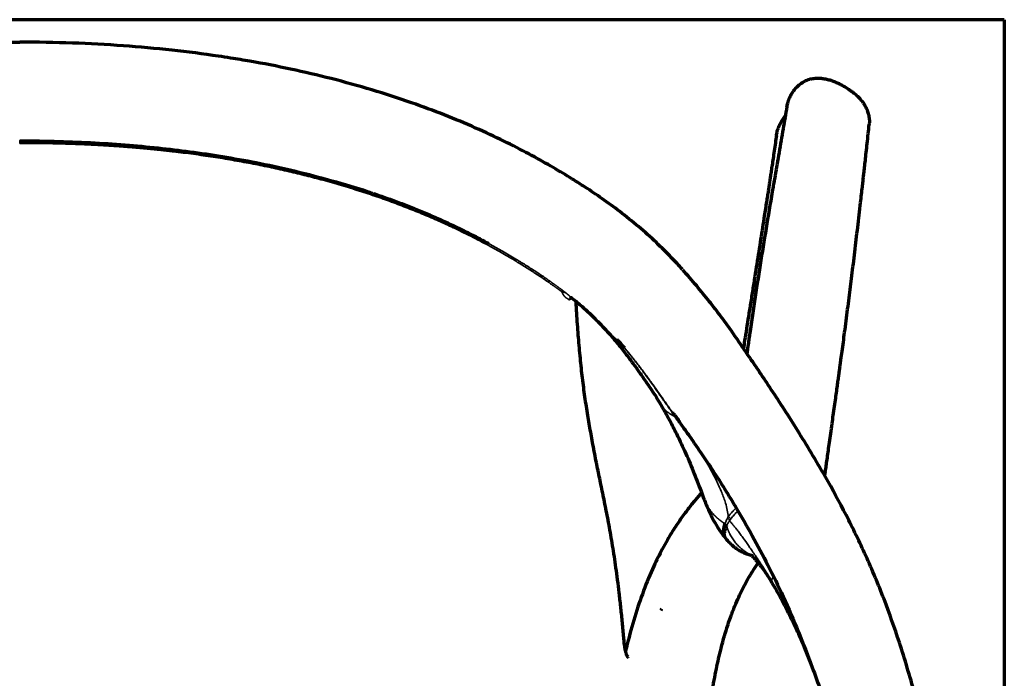
# Model space of a CAD drawing. Units: millimetres. Extents: x 348 to 1953, y 15 to 1897.
# Drawn here: x 628 to 907, y 588 to 775 of the extents above; entities that cross this region are included whole.
import ezdxf

# ---------------------------------------------------------------- set-up
doc = ezdxf.new("R2010")
doc.units = ezdxf.units.MM
doc.layers.add('1', color=7, linetype='Continuous', true_color=0xffffff)

msp = doc.modelspace()

# ---------------------------------------------------------------- linework, layer by layer
at = {"layer": '1', "color": 8, "linetype": 'Continuous', "lineweight": 70}
for q in [(348.4, 774.58), (907.1, 201.08)]:
    msp.add_line((907.1, 774.58), q, dxfattribs=at)
at = {"layer": '1', "color": 155, "linetype": 'Continuous', "lineweight": 35}
msp.add_line((827.85, 631.59), (827.85, 631.6), dxfattribs=at)
at = {"layer": '1', "color": 155, "linetype": 'Continuous', "lineweight": 70}
for points, knots in [([(567.95, 763.71), (569.07, 763.89), (574.57, 764.73), (584.67, 766.02), (598.51, 767.27), (612.94, 768.04), (622.75, 768.21), (627.75, 768.21)], [0, 0, 0, 0, 0.057068, 0.279716, 0.510595, 0.750437, 1, 1, 1, 1]), ([(687.54, 763.71), (686.42, 763.89), (680.93, 764.73), (670.82, 766.02), (656.99, 767.27), (642.56, 768.04), (632.75, 768.21), (627.75, 768.21)], [0, 0, 0, 0, 0.057068, 0.279716, 0.510595, 0.750437, 1, 1, 1, 1]), ([(815.75, 703.72), (814.77, 704.84), (812.42, 707.39), (808.33, 711.47), (803.45, 715.85), (798.26, 720.02), (793.16, 723.73), (788.39, 726.95), (783.55, 730.01), (778.25, 733.17), (772.04, 736.62), (764.96, 740.25), (756.97, 743.98), (748.24, 747.63), (738.41, 751.27), (727.73, 754.73), (716.26, 757.91), (704.71, 760.6), (695.14, 762.49), (689.42, 763.39), (687.58, 763.66)], [0, 0, 0, 0, 0.039913, 0.092256, 0.14867, 0.202726, 0.25126, 0.294217, 0.331959, 0.377415, 0.427662, 0.482747, 0.542726, 0.606905, 0.670993, 0.746768, 0.821291, 0.894566, 0.966398, 1, 1, 1, 1]), ([(845.42, 749.87), (845.43, 749.9), (845.44, 749.94), (845.49, 750.19), (845.53, 750.4), (845.63, 750.83), (845.71, 751.09), (845.79, 751.35), (845.82, 751.46), (845.84, 751.51), (845.89, 751.67), (845.93, 751.77), (846.04, 752.08), (846.12, 752.28), (846.29, 752.68), (846.39, 752.88), (846.59, 753.26), (846.8, 753.64), (847.07, 754.05), (847.23, 754.28), (847.3, 754.37), (847.33, 754.41), (847.43, 754.54), (847.5, 754.63), (847.7, 754.88), (847.85, 755.05), (848.14, 755.37), (848.3, 755.52), (848.61, 755.82), (848.77, 755.97), (849.11, 756.25), (849.32, 756.42), (849.55, 756.58), (849.64, 756.64), (849.68, 756.67), (849.82, 756.76), (849.91, 756.82), (850.2, 756.99), (850.39, 757.1), (850.68, 757.24), (850.78, 757.29), (850.97, 757.38), (851.07, 757.42), (851.38, 757.54), (851.58, 757.61), (851.9, 757.7), (852.06, 757.75), (852.22, 757.79), (852.32, 757.81), (852.38, 757.82), (852.65, 757.88), (852.86, 757.91), (853.3, 757.97), (853.52, 757.99), (853.95, 758.01), (854.17, 758.01), (854.61, 758), (854.83, 757.99), (855.1, 757.97), (855.15, 757.96), (855.26, 757.95), (855.43, 757.94), (855.59, 757.92), (855.91, 757.87), (856.13, 757.83), (856.77, 757.7), (857.18, 757.6), (858.01, 757.35), (858.42, 757.21), (859.23, 756.9), (859.62, 756.72), (860.12, 756.49), (860.21, 756.44), (860.41, 756.34), (860.51, 756.29), (860.8, 756.14), (860.99, 756.03), (861.56, 755.71), (861.93, 755.49), (862.67, 755.02), (863.03, 754.78), (863.48, 754.46), (863.57, 754.4), (863.75, 754.27), (864.01, 754.08), (864.27, 753.88), (864.78, 753.47), (865.11, 753.19), (865.74, 752.59), (866.04, 752.28), (866.46, 751.78), (866.6, 751.61), (866.77, 751.39), (866.8, 751.35), (866.87, 751.26), (866.96, 751.13), (867.06, 750.99), (867.36, 750.54), (867.58, 750.16), (867.88, 749.58), (867.97, 749.38), (868.1, 749.08), (868.14, 748.98), (868.2, 748.83), (868.22, 748.77), (868.26, 748.67), (868.28, 748.62), (868.37, 748.36), (868.5, 747.94), (868.6, 747.52), (868.69, 747.09), (868.73, 746.88), (868.78, 746.44), (868.8, 746.23), (868.81, 745.95), (868.81, 745.9), (868.82, 745.79), (868.82, 745.73), (868.82, 745.57), (868.81, 745.46), (868.8, 745.18), (868.79, 745), (868.77, 744.83)], [0, 0, 0, 0, 0.003116, 0.003116, 0.021999, 0.021999, 0.040883, 0.045604, 0.045604, 0.050325, 0.050325, 0.059767, 0.059767, 0.07865, 0.07865, 0.097534, 0.097534, 0.116417, 0.135301, 0.140022, 0.140022, 0.144743, 0.144743, 0.154185, 0.154185, 0.173068, 0.173068, 0.191952, 0.191952, 0.210835, 0.210835, 0.229719, 0.23444, 0.23444, 0.239161, 0.239161, 0.248603, 0.248603, 0.267486, 0.267486, 0.276928, 0.276928, 0.28637, 0.28637, 0.305253, 0.305253, 0.314695, 0.319416, 0.319416, 0.324137, 0.324137, 0.343021, 0.343021, 0.361904, 0.361904, 0.380788, 0.380788, 0.399671, 0.399671, 0.404392, 0.404392, 0.409113, 0.418555, 0.418555, 0.437439, 0.437439, 0.475206, 0.475206, 0.512973, 0.512973, 0.55074, 0.55074, 0.560182, 0.560182, 0.569624, 0.569624, 0.588507, 0.588507, 0.626275, 0.626275, 0.664042, 0.664042, 0.673484, 0.673484, 0.682925, 0.701809, 0.701809, 0.739576, 0.739576, 0.777343, 0.777343, 0.796227, 0.796227, 0.800948, 0.800948, 0.805669, 0.815111, 0.815111, 0.852878, 0.852878, 0.871761, 0.871761, 0.881203, 0.881203, 0.885924, 0.885924, 0.890645, 0.890645, 0.909529, 0.928412, 0.928412, 0.947296, 0.947296, 0.966179, 0.966179, 0.9709, 0.9709, 0.975621, 0.975621, 0.985063, 0.985063, 1, 1, 1, 1]), ([(845.42, 749.87), (845.07, 747.8), (844.34, 743.52), (843.21, 737), (842.33, 731.95), (841.83, 729.07), (841.72, 728.45)], [0, 0, 0, 0, 0.299371, 0.613302, 0.916385, 1, 1, 1, 1]), ([(842.45, 741.72), (842.46, 741.8), (842.51, 742.09), (842.57, 742.38), (842.67, 742.8), (842.72, 743.02), (842.8, 743.28), (842.82, 743.33), (842.85, 743.44), (842.91, 743.6), (842.96, 743.75), (843.08, 744.06), (843.16, 744.26), (843.34, 744.66), (843.43, 744.86), (843.63, 745.25), (843.73, 745.44), (843.95, 745.81), (844.28, 746.37), (844.66, 746.91), (844.92, 747.27)], [0, 0, 0, 0, 0.036815, 0.143836, 0.143836, 0.250856, 0.250856, 0.277611, 0.277611, 0.304366, 0.357877, 0.357877, 0.464897, 0.464897, 0.571918, 0.571918, 0.678938, 0.678938, 0.785959, 1, 1, 1, 1]), ([(858.57, 662.34), (858.69, 663.19), (858.92, 664.81), (859.24, 667.13), (859.54, 669.21), (859.79, 671.05), (860.01, 672.65), (860.2, 673.99), (860.35, 675.08), (860.46, 675.94), (860.56, 676.69), (860.66, 677.4), (860.83, 678.67), (861.09, 680.57), (861.44, 683.17), (861.82, 686.06), (862.23, 689.18), (862.65, 692.44), (863.06, 695.67), (863.46, 698.84), (863.86, 702.06), (864.27, 705.35), (864.68, 708.76), (865.1, 712.22), (865.51, 715.71), (865.92, 719.21), (866.28, 722.32), (866.58, 724.96), (866.78, 726.69), (866.92, 727.92), (867.02, 728.8), (867.13, 729.83), (867.28, 731.15), (867.46, 732.78), (867.68, 734.76), (867.93, 737.02), (868.2, 739.55), (868.49, 742.18), (868.68, 743.98), (868.77, 744.83)], [0, 0, 0, 0, 0.033106, 0.063075, 0.089908, 0.113602, 0.13416, 0.15158, 0.165131, 0.175893, 0.184681, 0.193706, 0.203089, 0.233142, 0.26604, 0.3013, 0.341687, 0.3826, 0.422351, 0.46094, 0.498775, 0.539248, 0.580136, 0.62139, 0.662751, 0.704185, 0.744792, 0.771891, 0.796245, 0.805061, 0.814798, 0.826738, 0.840883, 0.860595, 0.883432, 0.909392, 0.938476, 0.970682, 1, 1, 1, 1]), ([(842.45, 741.72), (842.35, 741.04), (842.14, 739.58), (841.82, 737.41), (841.51, 735.31), (841.23, 733.42), (840.98, 731.74), (840.76, 730.31), (840.58, 729.1), (840.43, 728.11), (840.31, 727.31), (840.2, 726.64), (840.07, 725.75), (839.87, 724.49), (839.61, 722.8), (839.32, 720.92), (838.95, 718.5), (838.49, 715.58), (837.96, 712.2), (837.42, 708.75), (836.87, 705.26), (836.3, 701.66), (835.71, 697.93), (835.11, 694.15), (834.52, 690.47), (833.97, 686.95), (833.48, 683.93), (833.19, 682.08), (833.07, 681.34)], [0, 0, 0, 0, 0.034872, 0.074276, 0.110025, 0.142118, 0.170556, 0.19534, 0.215361, 0.232132, 0.245656, 0.256105, 0.26625, 0.291274, 0.31958, 0.35117, 0.386042, 0.441008, 0.497513, 0.554509, 0.611998, 0.66998, 0.732015, 0.794298, 0.854148, 0.910943, 0.964683, 1, 1, 1, 1]), ([(627.75, 740.21), (631.47, 740.21), (638.62, 740.11), (649, 739.69), (658.76, 739.02), (668.1, 738.13), (677.29, 737), (686.6, 735.59), (696.27, 733.81), (706.29, 731.61), (716.39, 728.94), (723.61, 726.85), (727.25, 725.54), (727.68, 725.38)], [0, 0, 0, 0, 0.107363, 0.206034, 0.299913, 0.390362, 0.47816, 0.569831, 0.666852, 0.769198, 0.876839, 0.985113, 1, 1, 1, 1]), ([(841.76, 728.69), (841.67, 728.17), (841.58, 727.66), (840.89, 723.67), (840.31, 720.2), (839.16, 713.27), (838.59, 709.81), (837.49, 702.89), (836.95, 699.44), (835.89, 692.53), (835.37, 689.08), (834.79, 685.12), (834.71, 684.6), (834.63, 684.08)], [0, 0, 0, 0, 0.034456, 0.034456, 0.267068, 0.267068, 0.49968, 0.49968, 0.732292, 0.732292, 0.964905, 0.964905, 1, 1, 1, 1]), ([(727.8, 725.39), (727.88, 725.36), (728.6, 725.12), (729.96, 724.65), (731.87, 723.98), (733.77, 723.29), (735.67, 722.58), (737.56, 721.85), (739.44, 721.11), (741.31, 720.35), (743.18, 719.57), (745.03, 718.78), (746.88, 717.97), (748.72, 717.14), (750.55, 716.29), (752.26, 715.47), (754.04, 714.6), (756.05, 713.6), (758.4, 712.39), (760.06, 711.5), (760.89, 711.05)], [0, 0, 0, 0, 0.006925, 0.06031, 0.113972, 0.167912, 0.222132, 0.276631, 0.331413, 0.38648, 0.441835, 0.497485, 0.553438, 0.609703, 0.6663, 0.723238, 0.770832, 0.835362, 0.916868, 1, 1, 1, 1]), ([(835.05, 678.45), (834.15, 679.76), (832.31, 682.45), (829.57, 686.45), (826.58, 690.58), (823.3, 694.81), (819.75, 699.17), (817.21, 702.11), (815.88, 703.6)], [0, 0, 0, 0, 0.132339, 0.278377, 0.438161, 0.6117, 0.798932, 1, 1, 1, 1]), ([(784.04, 695.77), (784.04, 695.79), (784.05, 695.82), (784.19, 695.79), (784.32, 695.7), (784.44, 695.61)], [0, 0, 0, 0, 0.236396, 0.452963, 1, 1, 1, 1]), ([(784.43, 695.59), (785.42, 694.79), (787.87, 692.73), (791.37, 689.41), (793.75, 686.91), (794.86, 685.67)], [0, 0, 0, 0, 0.244448, 0.625829, 1, 1, 1, 1]), ([(799.15, 598.97), (799.13, 599.26), (798.99, 601.01), (798.7, 604.07), (798.28, 608.14), (797.85, 612.01), (797.4, 615.66), (796.93, 619.08), (796.45, 622.32), (795.96, 625.43), (795.46, 628.42), (794.94, 631.28), (794.43, 634), (793.92, 636.62), (793.41, 639.15), (792.91, 641.59), (792.41, 643.94), (791.93, 646.23), (791.45, 648.52), (790.98, 650.89), (790.37, 654.17), (789.64, 658.14), (788.81, 662.99), (788.02, 668.12), (787.33, 673.56), (786.73, 679.19), (786.22, 685.06), (785.86, 690.23), (785.68, 693.42), (785.62, 694.54)], [0, 0, 0, 0, 0.003586, 0.021676, 0.039874, 0.058087, 0.076207, 0.094179, 0.112176, 0.131015, 0.150562, 0.170825, 0.19179, 0.21357, 0.237303, 0.262298, 0.288922, 0.317637, 0.34915, 0.384702, 0.42751, 0.504892, 0.580067, 0.659587, 0.736142, 0.811812, 0.886796, 0.961143, 1, 1, 1, 1]), ([(835.09, 687.21), (835.09, 687.19), (835.04, 686.81), (834.91, 685.93), (834.71, 684.52), (834.47, 682.82), (834.25, 681.25), (834.11, 680.24), (834.06, 679.9)], [0, 0, 0, 0, 0.01117, 0.178426, 0.377015, 0.606951, 0.868241, 1, 1, 1, 1]), ([(794.98, 685.57), (795.98, 684.44), (797.77, 682.35), (800, 679.44), (801.79, 677.03), (803.17, 675.11), (804.34, 673.44), (805.45, 671.84), (806.71, 670.01), (808.08, 667.94), (808.99, 666.47), (809.45, 665.7)], [0, 0, 0, 0, 0.165553, 0.307749, 0.426313, 0.521097, 0.587977, 0.668658, 0.764213, 0.874667, 1, 1, 1, 1]), ([(877.34, 597.88), (875.99, 602.02), (873.04, 610.31), (867.98, 622.41), (862.37, 634), (857.1, 643.66), (852.44, 651.56), (848.54, 657.93), (844.74, 663.93), (841.1, 669.51), (837.87, 674.34), (835.92, 677.19), (835.07, 678.4)], [0, 0, 0, 0, 0.136233, 0.27588, 0.41081, 0.540622, 0.624261, 0.705817, 0.785578, 0.863579, 0.939748, 1, 1, 1, 1]), ([(809.42, 665.7), (809.97, 664.79), (811.32, 662.48), (813.15, 659.02), (814.95, 655.39), (816.42, 652.22), (817.71, 649.26), (818.89, 646.41), (820.03, 643.53), (821.04, 640.87), (821.63, 639.33), (821.89, 638.66)], [0, 0, 0, 0, 0.07792, 0.199979, 0.315707, 0.427484, 0.526067, 0.635219, 0.75505, 0.885683, 1, 1, 1, 1]), ([(856.15, 645.2), (856.16, 645.26), (856.24, 645.79), (856.4, 646.87), (856.64, 648.51), (856.9, 650.37), (857.19, 652.44), (857.51, 654.73), (857.86, 657.27), (858.22, 659.84), (858.46, 661.59), (858.58, 662.4)], [0, 0, 0, 0, 0.010296, 0.096562, 0.194731, 0.304824, 0.426921, 0.561102, 0.707443, 0.866046, 1, 1, 1, 1]), ([(813.95, 661.78), (814.59, 660.91), (816.06, 658.88), (818.5, 655.42), (821.34, 651.29), (824.46, 646.62), (827.81, 641.4), (831.58, 635.23), (835.71, 628.03), (840.15, 619.72), (844.53, 610.66), (848.73, 600.97), (851.33, 594.25), (852.57, 590.83)], [0, 0, 0, 0, 0.049188, 0.111494, 0.179007, 0.251695, 0.329515, 0.411996, 0.516886, 0.628377, 0.746637, 0.872149, 1, 1, 1, 1]), ([(821.24, 640.54), (820.65, 639.83), (819.4, 638.33), (817.34, 635.75), (815.17, 632.81), (812.68, 629.06), (810.12, 624.65), (807.32, 619), (804.66, 612.57), (802.17, 605.16), (800.59, 599.4), (799.8, 596.12), (799.64, 595.43)], [0, 0, 0, 0, 0.081108, 0.159131, 0.239611, 0.320775, 0.434042, 0.534874, 0.674679, 0.816487, 0.961813, 1, 1, 1, 1]), ([(821.87, 638.69), (822.31, 637.55), (823.19, 635.41), (824.55, 632.56), (825.99, 630.08), (827.12, 628.63), (827.7, 627.97)], [0, 0, 0, 0, 0.268588, 0.526038, 0.772406, 1, 1, 1, 1]), ([(827.72, 627.95), (827.7, 627.97), (827.65, 628.03), (827.57, 628.19), (827.49, 628.46), (827.45, 628.79), (827.44, 629.07), (827.44, 629.26), (827.44, 629.33), (827.44, 629.4), (827.45, 629.47), (827.45, 629.54), (827.46, 629.61), (827.46, 629.69), (827.47, 629.76), (827.48, 629.84), (827.49, 629.92), (827.5, 630), (827.51, 630.08), (827.52, 630.16), (827.53, 630.24), (827.54, 630.31), (827.56, 630.39), (827.58, 630.49), (827.6, 630.6), (827.62, 630.73), (827.65, 630.85), (827.67, 630.93), (827.68, 630.99), (827.69, 631.04), (827.71, 631.09), (827.72, 631.14), (827.73, 631.18), (827.74, 631.23), (827.76, 631.27), (827.77, 631.32), (827.78, 631.36), (827.79, 631.4), (827.8, 631.44), (827.82, 631.48), (827.83, 631.52), (827.84, 631.56), (827.85, 631.58), (827.85, 631.59)], [0, 0, 0, 0, 0.046983, 0.170027, 0.290495, 0.408387, 0.523703, 0.54105, 0.558345, 0.575589, 0.592781, 0.609922, 0.627012, 0.64405, 0.661037, 0.677973, 0.694857, 0.711689, 0.72847, 0.7452, 0.761878, 0.774516, 0.790035, 0.808435, 0.829717, 0.853881, 0.880925, 0.890208, 0.899246, 0.908039, 0.916585, 0.924887, 0.932943, 0.940753, 0.948318, 0.955637, 0.962711, 0.96954, 0.976123, 0.98246, 0.988552, 0.994399, 1, 1, 1, 1]), ([(828.3, 631.03), (828.29, 631.02), (828.29, 631.01), (828.28, 630.98), (828.27, 630.97), (828.26, 630.94), (828.25, 630.92), (828.22, 630.86), (828.2, 630.81), (828.15, 630.69), (828.12, 630.6), (828.03, 630.35), (827.97, 630.19), (827.87, 629.88), (827.83, 629.73), (827.76, 629.45), (827.73, 629.31), (827.68, 629.05), (827.67, 628.93), (827.64, 628.7), (827.64, 628.6), (827.64, 628.4), (827.64, 628.31), (827.66, 628.15), (827.68, 628.09), (827.71, 627.97), (827.73, 627.93), (827.76, 627.89)], [0, 0, 0, 0, 0.007044, 0.007044, 0.014088, 0.014088, 0.028177, 0.028177, 0.056354, 0.056354, 0.112708, 0.112708, 0.225416, 0.225416, 0.338124, 0.338124, 0.450831, 0.450831, 0.563539, 0.563539, 0.676247, 0.676247, 0.788955, 0.788955, 0.901663, 0.901663, 1, 1, 1, 1]), ([(827.72, 627.95), (828.12, 627.39), (828.95, 626.32), (830.16, 625.2), (831.36, 624.33), (832.48, 623.68), (833.51, 623.23), (834.43, 622.91), (835.02, 622.73), (835.34, 622.63), (835.41, 622.6)], [0, 0, 0, 0, 0.084606, 0.18393, 0.299538, 0.432406, 0.583169, 0.752243, 0.939871, 1, 1, 1, 1]), ([(820.38, 499.18), (820.32, 504.32), (820.27, 514.24), (820.39, 528.62), (820.7, 541.91), (821.19, 554.07), (821.92, 565.06), (822.88, 574.87), (824.04, 583.22), (825.31, 590.21), (826.62, 595.93), (827.97, 600.79), (829.31, 604.83), (830.56, 608.08), (831.71, 610.74), (832.94, 613.31), (834.27, 615.79), (835.78, 618.28), (836.76, 619.75), (837.28, 620.48)], [0, 0, 0, 0, 0.122128, 0.235783, 0.341713, 0.43809, 0.525277, 0.603468, 0.672741, 0.72612, 0.772868, 0.81324, 0.847518, 0.875946, 0.898753, 0.919641, 0.948691, 0.972999, 1, 1, 1, 1]), ([(835.22, 622.78), (835.21, 622.78), (835.24, 622.75), (835.41, 622.59), (835.72, 622.29), (836.13, 621.86), (836.71, 621.19), (837.53, 620.19), (838.55, 618.87), (839.66, 617.29), (840.84, 615.43), (842.11, 613.27), (843.56, 610.67), (845.45, 607.12), (847.78, 602.4), (850.27, 596.74), (851.85, 592.78), (852.59, 590.83)], [0, 0, 0, 0, 0.051995, 0.120778, 0.176959, 0.220707, 0.276143, 0.337716, 0.404778, 0.466089, 0.521523, 0.575073, 0.634007, 0.699031, 0.795281, 0.901721, 1, 1, 1, 1]), ([(809.81, 607.34), (809.8, 607.32), (809.78, 607.29), (809.75, 607.23), (809.72, 607.18), (809.7, 607.14), (809.69, 607.12)], [0, 0, 0, 0, 0.248805, 0.498403, 0.748799, 1, 1, 1, 1]), ([(800.37, 593.67), (800.37, 593.67), (800.34, 593.68), (800.16, 593.94), (799.92, 594.51), (799.67, 595.36), (799.43, 596.57), (799.27, 597.8), (799.19, 598.63), (799.16, 598.9)], [0, 0, 0, 0, 0.069575, 0.190693, 0.312696, 0.462087, 0.646965, 0.888322, 1, 1, 1, 1]), ([(891.51, 539.44), (890.63, 544.39), (888.71, 554.25), (885.5, 568.96), (881.78, 583.53), (878.88, 593.11), (877.34, 597.87)], [0, 0, 0, 0, 0.250407, 0.500549, 0.750446, 1, 1, 1, 1]), ([(852.6, 590.85), (854.26, 586.37), (857.4, 577.35), (861.62, 563.65), (865.25, 549.79), (867.2, 540.44), (868.07, 535.74)], [0, 0, 0, 0, 0.250114, 0.50022, 0.750195, 1, 1, 1, 1])]:
    msp.add_open_spline(points, degree=3, knots=knots, dxfattribs=at)
at = {"layer": '1', "color": 155, "linetype": 'Continuous', "lineweight": 35}
for points, knots in [([(833.93, 680.07), (834.18, 681.75), (834.42, 683.44), (835.19, 688.6), (835.71, 692.07), (836.78, 699), (837.32, 702.46), (838.43, 709.38), (838.99, 712.83), (840.13, 719.74), (840.71, 723.19), (841.89, 730.08), (842.48, 733.52), (843.39, 738.68), (843.84, 741.26), (844.3, 743.83), (844.53, 745.12), (844.61, 745.55), (844.76, 746.41), (844.84, 746.84), (844.92, 747.27)], [0, 0, 0, 0, 0.074931, 0.074931, 0.229109, 0.229109, 0.383287, 0.383287, 0.537465, 0.537465, 0.691644, 0.691644, 0.845822, 0.845822, 0.922911, 0.961455, 0.961455, 0.980728, 0.980728, 1, 1, 1, 1]), ([(781.56, 697.38), (781.55, 697.39), (781.53, 697.41), (781.49, 697.44), (781.44, 697.47), (781.38, 697.52), (781.31, 697.57), (781.24, 697.62), (781.15, 697.69), (781.06, 697.76), (780.95, 697.83), (780.84, 697.92), (780.72, 698.01), (780.58, 698.11), (780.44, 698.21), (780.29, 698.32), (780.13, 698.44), (779.96, 698.56), (779.78, 698.69), (779.58, 698.83), (779.38, 698.97), (779.17, 699.13), (778.77, 699.41), (778.15, 699.85), (777.15, 700.54), (775.93, 701.38), (774.5, 702.33), (773.02, 703.28), (771.54, 704.23), (770.05, 705.15), (768.57, 706.06), (766.99, 707), (765.25, 708.01), (763.3, 709.11), (761.17, 710.29), (758.85, 711.53), (756.34, 712.83), (753.63, 714.19), (751.06, 715.43), (748.7, 716.52), (746.63, 717.46), (744.5, 718.39), (742.34, 719.3), (740.14, 720.21), (737.89, 721.1), (735.6, 721.98), (733.27, 722.85), (730.9, 723.7), (728.48, 724.54), (726.03, 725.36), (723.54, 726.16), (721, 726.95), (718.43, 727.72), (715.82, 728.47), (712.49, 729.38), (708.41, 730.44), (703.52, 731.61), (698.49, 732.72), (693.32, 733.76), (688.01, 734.72), (682.57, 735.61), (676.99, 736.41), (673.16, 736.89), (671.13, 737.13), (670.93, 737.15), (670.74, 737.18), (670.55, 737.2), (670.35, 737.22), (670.16, 737.24), (669.96, 737.27), (669.77, 737.29), (669.57, 737.31), (669.38, 737.33), (669.18, 737.35), (668.98, 737.38), (668.78, 737.4), (668.58, 737.42), (668.38, 737.44), (668.18, 737.46), (667.98, 737.48), (667.78, 737.51), (667.58, 737.53), (667.37, 737.55), (667.17, 737.57), (666.96, 737.59), (666.76, 737.61), (666.55, 737.63), (666.35, 737.65), (666.14, 737.68), (665.93, 737.7), (665.73, 737.72), (665.52, 737.74), (665.31, 737.76), (665.1, 737.78), (664.89, 737.8), (664.67, 737.82), (664.46, 737.84), (664.25, 737.86), (664.04, 737.88), (663.82, 737.9), (663.61, 737.92), (663.39, 737.94), (663.18, 737.96), (662.96, 737.98), (662.74, 738), (662.53, 738.02), (662.31, 738.04), (662.09, 738.06), (661.87, 738.08), (661.65, 738.1), (661.43, 738.12), (661.21, 738.14), (660.99, 738.16), (660.76, 738.18), (660.54, 738.2), (660.32, 738.21), (660.09, 738.23), (659.87, 738.25), (659.64, 738.27), (659.42, 738.29), (659.19, 738.31), (658.96, 738.33), (658.73, 738.34), (658.5, 738.36), (658.27, 738.38), (658.04, 738.4), (657.81, 738.42), (657.58, 738.43), (657.35, 738.45), (657.12, 738.47), (656.88, 738.49), (656.65, 738.5), (656.42, 738.52), (656.18, 738.54), (655.95, 738.55), (655.71, 738.57), (655.47, 738.59), (655.23, 738.6), (655, 738.62), (654.76, 738.64), (654.52, 738.65), (654.28, 738.67), (654.04, 738.68), (653.8, 738.7), (653.55, 738.72), (653.31, 738.73), (653.07, 738.75), (652.82, 738.76), (652.58, 738.78), (652.33, 738.79), (652.09, 738.81), (651.84, 738.82), (651.6, 738.84), (651.35, 738.85), (651.1, 738.87), (650.85, 738.88), (650.6, 738.89), (650.35, 738.91), (650.1, 738.92), (649.85, 738.94), (649.6, 738.95), (649.35, 738.96), (649.09, 738.98), (648.84, 738.99), (648.58, 739), (648.33, 739.02), (648.07, 739.03), (647.82, 739.04), (647.56, 739.05), (647.3, 739.07), (647.04, 739.08), (646.79, 739.09), (646.53, 739.1), (646.27, 739.11), (646.01, 739.13), (645.74, 739.14), (645.48, 739.15), (645.22, 739.16), (644.96, 739.17), (644.69, 739.18), (644.43, 739.19), (644.16, 739.2), (643.9, 739.21), (643.63, 739.22), (643.37, 739.23), (643.1, 739.24), (642.83, 739.25), (642.56, 739.26), (642.29, 739.27), (642.02, 739.28), (641.75, 739.29), (641.48, 739.3), (641.21, 739.3), (640.94, 739.31), (640.67, 739.32), (640.39, 739.33), (640.12, 739.34), (639.84, 739.35), (639.57, 739.35), (639.29, 739.36), (639.01, 739.37), (638.74, 739.37), (638.46, 739.38), (638.18, 739.39), (637.9, 739.39), (637.62, 739.4), (637.34, 739.41), (637.06, 739.41), (636.78, 739.42), (636.5, 739.42), (636.21, 739.43), (635.93, 739.43), (635.65, 739.44), (635.36, 739.44), (635.08, 739.45), (634.79, 739.45), (634.5, 739.46), (634.22, 739.46), (633.93, 739.46), (633.64, 739.47), (633.35, 739.47), (633.06, 739.47), (632.77, 739.48), (632.48, 739.48), (632.19, 739.48), (631.9, 739.48), (631.61, 739.48), (631.31, 739.49), (631.02, 739.49), (630.72, 739.49), (630.43, 739.49), (630.13, 739.49), (629.84, 739.49), (629.54, 739.49), (629.24, 739.49), (628.95, 739.49), (628.65, 739.49), (628.35, 739.49), (628.05, 739.49), (627.85, 739.49), (627.75, 739.49)], [0, 0, 0, 0, 0.000292, 0.000671, 0.001138, 0.001693, 0.002336, 0.003067, 0.003885, 0.004792, 0.005786, 0.006868, 0.008038, 0.009295, 0.010641, 0.012074, 0.013595, 0.015205, 0.016902, 0.018687, 0.020559, 0.02252, 0.024569, 0.031747, 0.039637, 0.051971, 0.064687, 0.077571, 0.090273, 0.102793, 0.11513, 0.127285, 0.141623, 0.157142, 0.173841, 0.191719, 0.210775, 0.23101, 0.252427, 0.267118, 0.28193, 0.29686, 0.311909, 0.327076, 0.342362, 0.357767, 0.373292, 0.388937, 0.404702, 0.420586, 0.436589, 0.452711, 0.468953, 0.485314, 0.501795, 0.530982, 0.560722, 0.591014, 0.621858, 0.653256, 0.685206, 0.717705, 0.75076, 0.751866, 0.752975, 0.754088, 0.755204, 0.756323, 0.757446, 0.758572, 0.759702, 0.760835, 0.761972, 0.763112, 0.764256, 0.765403, 0.766553, 0.767707, 0.768864, 0.770025, 0.771189, 0.772357, 0.773528, 0.774702, 0.77588, 0.777061, 0.778246, 0.779435, 0.780626, 0.781821, 0.78302, 0.784222, 0.785427, 0.786636, 0.787849, 0.789064, 0.790284, 0.791506, 0.792732, 0.793962, 0.795195, 0.796431, 0.797671, 0.798915, 0.800161, 0.801412, 0.802665, 0.803922, 0.805183, 0.806447, 0.807714, 0.808985, 0.810259, 0.811537, 0.812818, 0.814103, 0.81539, 0.816682, 0.817977, 0.819275, 0.820577, 0.821882, 0.823191, 0.824503, 0.825818, 0.827137, 0.828459, 0.829785, 0.831114, 0.832447, 0.833783, 0.835122, 0.836465, 0.837811, 0.839161, 0.840514, 0.841871, 0.843231, 0.844594, 0.845961, 0.847331, 0.848705, 0.850082, 0.851463, 0.852847, 0.854234, 0.855625, 0.857019, 0.858417, 0.859818, 0.861222, 0.86263, 0.864042, 0.865456, 0.866875, 0.868296, 0.869721, 0.87115, 0.872582, 0.874017, 0.875456, 0.876898, 0.878344, 0.879793, 0.881245, 0.882701, 0.884161, 0.885623, 0.887089, 0.888559, 0.890032, 0.891509, 0.892988, 0.894472, 0.895959, 0.897449, 0.898942, 0.900439, 0.90194, 0.903444, 0.904951, 0.906462, 0.907976, 0.909494, 0.911015, 0.912539, 0.914067, 0.915599, 0.917133, 0.918672, 0.920213, 0.921759, 0.923307, 0.924859, 0.926415, 0.927974, 0.929536, 0.931102, 0.932672, 0.934244, 0.935821, 0.9374, 0.938984, 0.94057, 0.942161, 0.943754, 0.945351, 0.946952, 0.948556, 0.950164, 0.951775, 0.953389, 0.955007, 0.956629, 0.958254, 0.959882, 0.961514, 0.963149, 0.964788, 0.96643, 0.968076, 0.969725, 0.971378, 0.973034, 0.974694, 0.976357, 0.978023, 0.979693, 0.981366, 0.983043, 0.984724, 0.986407, 0.988094, 0.989785, 0.991479, 0.993176, 0.994877, 0.996581, 0.998289, 1, 1, 1, 1]), ([(760.89, 711.05), (761.04, 710.97), (762.34, 710.26), (764.93, 708.81), (767.43, 707.34), (768.92, 706.44), (769.3, 706.2), (769.68, 705.97), (770.05, 705.75), (770.41, 705.52), (770.77, 705.3), (771.12, 705.08), (771.46, 704.87), (771.8, 704.65), (772.13, 704.44), (772.46, 704.23), (772.78, 704.03), (773.1, 703.82), (773.41, 703.62), (773.71, 703.43), (774.01, 703.23), (774.3, 703.04), (774.59, 702.85), (774.87, 702.67), (775.14, 702.48), (775.41, 702.3), (775.68, 702.13), (775.94, 701.95), (776.19, 701.78), (776.44, 701.61), (776.68, 701.45), (776.92, 701.28), (777.15, 701.12), (777.37, 700.97), (777.6, 700.81), (777.81, 700.66), (778.02, 700.52), (778.23, 700.37), (778.43, 700.23), (778.63, 700.09), (778.82, 699.95), (779, 699.82), (779.19, 699.69), (779.36, 699.57), (779.53, 699.44), (779.7, 699.32), (779.86, 699.2), (780.02, 699.09), (780.17, 698.98), (780.32, 698.87), (780.47, 698.76), (780.61, 698.66), (780.74, 698.56), (780.87, 698.46), (781, 698.37), (781.12, 698.28), (781.23, 698.19), (781.35, 698.11), (781.45, 698.03), (781.56, 697.95), (781.66, 697.87), (781.75, 697.8), (781.84, 697.73), (781.93, 697.67), (782.01, 697.6), (782.09, 697.55), (782.16, 697.49), (782.23, 697.44), (782.3, 697.39), (782.36, 697.34), (782.42, 697.29), (782.47, 697.25), (782.52, 697.22), (782.56, 697.18), (782.6, 697.15), (782.64, 697.12), (782.67, 697.1), (782.7, 697.07), (782.73, 697.06), (782.74, 697.04), (782.75, 697.04)], [0, 0, 0, 0, 0.018943, 0.1612, 0.32447, 0.341467, 0.358251, 0.374823, 0.391182, 0.407327, 0.423258, 0.438974, 0.454474, 0.469757, 0.484823, 0.499671, 0.514301, 0.528713, 0.542905, 0.556877, 0.57063, 0.584163, 0.597476, 0.61057, 0.623446, 0.636102, 0.64854, 0.66076, 0.672762, 0.684547, 0.696114, 0.707463, 0.718596, 0.729512, 0.740211, 0.750694, 0.760961, 0.771012, 0.780847, 0.790467, 0.799871, 0.809061, 0.818036, 0.826796, 0.835341, 0.843672, 0.851789, 0.859692, 0.867381, 0.874856, 0.882117, 0.889165, 0.895999, 0.902619, 0.909027, 0.915221, 0.921201, 0.926969, 0.932523, 0.937864, 0.942993, 0.947908, 0.952611, 0.9571, 0.961377, 0.965441, 0.969292, 0.97293, 0.976356, 0.979568, 0.982569, 0.985356, 0.987931, 0.990293, 0.992442, 0.994379, 0.996103, 0.997615, 0.998914, 1, 1, 1, 1]), ([(783.63, 695.1), (783.63, 695.1), (783.62, 695.11), (783.61, 695.12), (783.6, 695.13), (783.58, 695.14), (783.57, 695.15), (783.56, 695.16), (783.54, 695.18), (783.52, 695.2), (783.5, 695.22), (783.47, 695.24), (783.44, 695.27), (783.4, 695.3), (783.37, 695.33), (783.35, 695.35), (783.32, 695.37), (783.3, 695.39), (783.27, 695.4), (783.24, 695.42), (783.22, 695.43), (783.2, 695.44), (783.19, 695.45), (783.17, 695.46), (783.16, 695.46), (783.15, 695.47), (783.13, 695.48), (783.12, 695.49), (783.1, 695.5), (783.08, 695.51), (783.06, 695.52), (783.04, 695.53), (783.02, 695.54), (783, 695.55), (782.97, 695.56), (782.95, 695.57), (782.92, 695.59), (782.88, 695.61), (782.83, 695.64), (782.76, 695.68), (782.69, 695.73), (782.63, 695.78), (782.56, 695.83), (782.5, 695.88), (782.44, 695.94), (782.39, 696), (782.35, 696.04), (782.31, 696.08), (782.29, 696.11), (782.27, 696.13), (782.25, 696.16), (782.23, 696.18), (782.21, 696.21), (782.19, 696.24), (782.17, 696.27), (782.15, 696.3), (782.13, 696.33), (782.11, 696.36), (782.09, 696.39), (782.06, 696.42), (782.04, 696.46), (782.02, 696.49), (782, 696.53), (781.98, 696.56), (781.96, 696.6), (781.94, 696.63), (781.92, 696.67), (781.91, 696.7), (781.89, 696.73), (781.87, 696.77), (781.84, 696.82), (781.81, 696.88), (781.78, 696.94), (781.75, 697), (781.73, 697.05), (781.71, 697.09), (781.69, 697.13), (781.67, 697.16), (781.66, 697.2), (781.64, 697.23), (781.62, 697.27), (781.61, 697.3), (781.59, 697.33), (781.58, 697.36), (781.57, 697.37), (781.56, 697.38)], [0, 0, 0, 0, 0.009314, 0.019386, 0.030214, 0.0418, 0.054143, 0.067244, 0.081103, 0.09572, 0.111094, 0.127227, 0.157849, 0.181503, 0.198187, 0.212815, 0.22732, 0.241703, 0.255963, 0.270103, 0.284123, 0.288982, 0.294119, 0.299532, 0.305223, 0.311191, 0.317437, 0.32396, 0.33076, 0.337838, 0.345193, 0.352826, 0.360736, 0.368924, 0.377389, 0.386132, 0.395152, 0.40445, 0.428465, 0.452085, 0.475311, 0.498145, 0.520589, 0.542645, 0.564315, 0.585602, 0.606507, 0.614905, 0.623442, 0.632119, 0.640934, 0.649889, 0.658983, 0.668216, 0.67759, 0.687102, 0.696755, 0.706548, 0.716481, 0.726554, 0.736767, 0.747121, 0.757615, 0.76825, 0.779025, 0.789941, 0.800998, 0.807728, 0.816907, 0.828534, 0.842608, 0.859131, 0.878102, 0.899521, 0.910484, 0.921082, 0.931314, 0.94118, 0.950681, 0.959815, 0.968583, 0.976986, 0.985023, 0.992694, 1, 1, 1, 1]), ([(782.75, 697.04), (782.76, 697.03), (782.79, 697.01), (782.83, 696.97), (782.88, 696.94), (782.92, 696.91), (782.96, 696.87), (783, 696.84), (783.04, 696.81), (783.08, 696.78), (783.12, 696.75), (783.16, 696.72), (783.19, 696.68), (783.23, 696.65), (783.27, 696.62), (783.31, 696.59), (783.34, 696.56), (783.38, 696.53), (783.41, 696.5), (783.45, 696.47), (783.48, 696.44), (783.52, 696.41), (783.55, 696.39), (783.59, 696.36), (783.62, 696.33), (783.65, 696.3), (783.68, 696.27), (783.72, 696.25), (783.75, 696.22), (783.78, 696.19), (783.83, 696.15), (783.89, 696.09), (783.97, 696.02), (784.04, 695.96), (784.11, 695.9), (784.18, 695.84), (784.23, 695.79), (784.29, 695.74), (784.34, 695.69), (784.38, 695.66), (784.4, 695.65), (784.41, 695.64), (784.42, 695.63), (784.43, 695.62), (784.44, 695.61), (784.45, 695.6), (784.46, 695.6), (784.46, 695.59), (784.47, 695.59), (784.47, 695.59)], [0, 0, 0, 0, 0.015356, 0.030752, 0.04619, 0.06167, 0.077195, 0.092767, 0.108386, 0.124056, 0.139776, 0.155549, 0.171376, 0.187259, 0.203199, 0.219198, 0.235258, 0.251379, 0.267563, 0.283812, 0.300127, 0.316509, 0.33296, 0.349482, 0.366074, 0.38274, 0.39948, 0.416295, 0.433188, 0.450158, 0.467207, 0.514912, 0.562613, 0.610342, 0.658131, 0.706011, 0.754013, 0.802168, 0.850509, 0.899064, 0.910531, 0.922114, 0.933813, 0.945628, 0.95756, 0.96961, 0.981777, 0.994061, 1, 1, 1, 1]), ([(784.32, 695.67), (784.31, 695.66), (784.3, 695.65), (784.25, 695.6), (784.22, 695.56), (784.12, 695.46), (784.05, 695.39), (783.86, 695.23), (783.74, 695.15), (783.63, 695.1)], [0, 0, 0, 0, 0.040471, 0.040471, 0.177547, 0.177547, 0.451698, 0.451698, 1, 1, 1, 1]), ([(799, 598.64), (798.95, 599.29), (798.89, 599.94), (798.77, 601.21), (798.71, 601.85), (798.59, 603.1), (798.53, 603.72), (798.41, 604.95), (798.35, 605.56), (798.26, 606.46), (798.21, 606.91), (798.16, 607.35), (798.13, 607.65), (798.11, 607.8), (798.03, 608.53), (797.97, 609.11), (797.77, 610.82), (797.64, 611.93), (797.44, 613.55), (797.37, 614.08), (797.23, 615.14), (797.16, 615.66), (797.03, 616.68), (796.89, 617.69), (796.75, 618.68), (796.61, 619.65), (796.54, 620.13), (796.4, 621.08), (796.33, 621.54), (796.12, 622.91), (795.98, 623.8), (795.77, 625.09), (795.7, 625.51), (795.61, 626.03), (795.6, 626.14), (795.56, 626.34), (795.51, 626.65), (795.46, 626.96), (795.35, 627.56), (795.29, 627.95), (795.15, 628.73), (795.08, 629.11), (794.88, 630.23), (794.75, 630.95), (794.49, 632.35), (794.36, 633.02), (794.11, 634.32), (793.99, 634.95), (793.74, 636.17), (793.62, 636.75), (793.28, 638.46), (793.05, 639.52), (792.64, 641.53), (792.44, 642.47), (792.21, 643.59), (792.14, 643.92), (792.07, 644.24), (792.03, 644.45), (792.01, 644.56), (791.9, 645.09), (791.82, 645.5), (791.58, 646.7), (791.43, 647.46), (791.14, 648.93), (791.01, 649.63), (790.82, 650.67), (790.76, 651.01), (790.63, 651.68), (790.51, 652.35), (790.39, 653.02), (790.27, 653.68), (790.21, 654.01), (790.03, 655.01), (789.91, 655.68), (789.67, 657.03), (789.55, 657.7), (789.31, 659.07), (789.19, 659.75), (788.96, 661.14), (788.84, 661.84), (788.61, 663.25), (788.5, 663.96), (788.28, 665.4), (788.17, 666.13), (787.96, 667.61), (787.85, 668.35), (787.65, 669.86), (787.55, 670.62), (787.4, 671.78), (787.35, 672.17), (787.26, 672.95), (787.21, 673.34), (787.12, 674.13), (787.08, 674.53), (786.99, 675.33), (786.94, 675.73), (786.81, 676.94), (786.73, 677.75), (786.61, 678.99), (786.57, 679.4), (786.5, 680.24), (786.46, 680.66), (786.38, 681.51), (786.35, 681.94), (786.28, 682.79), (786.25, 683.22), (786.15, 684.52), (786.09, 685.39), (785.99, 686.7), (785.96, 687.15), (785.91, 688.03), (785.88, 688.48), (785.79, 689.82), (785.73, 690.73), (785.63, 692.56), (785.57, 693.48), (785.52, 694.47), (785.52, 694.52), (785.51, 694.57)], [0, 0, 0, 0, 0.00805, 0.00805, 0.0161, 0.0161, 0.02415, 0.02415, 0.032199, 0.032199, 0.036224, 0.038237, 0.038237, 0.040249, 0.040249, 0.048299, 0.048299, 0.064399, 0.064399, 0.072449, 0.072449, 0.080498, 0.080498, 0.088548, 0.096598, 0.096598, 0.104648, 0.104648, 0.112698, 0.112698, 0.128798, 0.128798, 0.136847, 0.136847, 0.13886, 0.13886, 0.140872, 0.144897, 0.144897, 0.152947, 0.152947, 0.160997, 0.160997, 0.177097, 0.177097, 0.193196, 0.193196, 0.209296, 0.209296, 0.225396, 0.225396, 0.257595, 0.257595, 0.289794, 0.289794, 0.297844, 0.301869, 0.301869, 0.305894, 0.305894, 0.321994, 0.321994, 0.354193, 0.354193, 0.386393, 0.386393, 0.402492, 0.402492, 0.418592, 0.434692, 0.434692, 0.450791, 0.450791, 0.482991, 0.482991, 0.51519, 0.51519, 0.547389, 0.547389, 0.579589, 0.579589, 0.611788, 0.611788, 0.643988, 0.643988, 0.676187, 0.676187, 0.708386, 0.708386, 0.724486, 0.724486, 0.740586, 0.740586, 0.756685, 0.756685, 0.772785, 0.772785, 0.804984, 0.804984, 0.821084, 0.821084, 0.837184, 0.837184, 0.853284, 0.853284, 0.869383, 0.869383, 0.901583, 0.901583, 0.917682, 0.917682, 0.933782, 0.933782, 0.965981, 0.965981, 0.998181, 0.998181, 1, 1, 1, 1]), ([(794.98, 685.56), (795.1, 685.44), (795.49, 685.04), (796.23, 684.43), (796.92, 684.02), (797.26, 683.82)], [0, 0, 0, 0, 0.178665, 0.589322, 1, 1, 1, 1]), ([(813.64, 662.06), (813.57, 662.16), (813.5, 662.26), (813.35, 662.46), (813.13, 662.77), (812.92, 663.07), (812.49, 663.68), (812.2, 664.08), (811.64, 664.89), (811.36, 665.29), (810.8, 666.1), (810.52, 666.5), (809.68, 667.7), (809.12, 668.5), (808, 670.11), (807.43, 670.91), (806.27, 672.51), (805.68, 673.31), (804.49, 674.92), (803.89, 675.73), (802.97, 676.93), (802.66, 677.34), (802.03, 678.15), (801.71, 678.55), (801.07, 679.36), (800.74, 679.76), (800.08, 680.57), (799.74, 680.98), (799.39, 681.39)], [0, 0, 0, 0, 0.015625, 0.015625, 0.03125, 0.0625, 0.0625, 0.125, 0.125, 0.1875, 0.1875, 0.25, 0.25, 0.375, 0.375, 0.5, 0.5, 0.625, 0.625, 0.75, 0.75, 0.8125, 0.8125, 0.875, 0.875, 0.9375, 0.9375, 1, 1, 1, 1]), ([(799.41, 681.38), (799.5, 681.28), (799.58, 681.18), (799.76, 680.97), (800.01, 680.66), (800.27, 680.36), (800.78, 679.74), (801.11, 679.33), (801.77, 678.52), (802.1, 678.11), (802.74, 677.29), (803.06, 676.89), (804, 675.66), (804.62, 674.85), (805.83, 673.23), (806.42, 672.41), (807.6, 670.8), (808.17, 669.99), (809.3, 668.38), (809.86, 667.58), (810.7, 666.37), (810.98, 665.97), (811.55, 665.16), (811.83, 664.75), (812.41, 663.93), (812.7, 663.52), (813.15, 662.9), (813.29, 662.69), (813.59, 662.27), (813.75, 662.07), (813.9, 661.86)], [0, 0, 0, 0, 0.015625, 0.015625, 0.03125, 0.0625, 0.0625, 0.125, 0.125, 0.1875, 0.1875, 0.25, 0.25, 0.375, 0.375, 0.5, 0.5, 0.625, 0.625, 0.75, 0.75, 0.8125, 0.8125, 0.875, 0.875, 0.9375, 0.9375, 0.96875, 0.96875, 1, 1, 1, 1]), ([(809.45, 665.69), (809.6, 665.45), (810.05, 664.76), (811.27, 663.38), (812.63, 662.49), (813.64, 662.06)], [0, 0, 0, 0, 0.156272, 0.447093, 1, 1, 1, 1]), ([(813.9, 661.86), (813.9, 661.86), (813.89, 661.86), (813.86, 661.84), (813.84, 661.83), (813.81, 661.82)], [0, 0, 0, 0, 0.5, 0.5, 1, 1, 1, 1]), ([(815.83, 659.13), (815.48, 659.58), (815.13, 660.03), (814.46, 660.93), (814.13, 661.37), (813.81, 661.82)], [0, 0, 0, 0, 0.5, 0.5, 1, 1, 1, 1]), ([(828.8, 633.62), (828.72, 634.21), (828.56, 635.39), (828.08, 637.21), (827.53, 638.92), (826.94, 640.46), (826.25, 642.08), (825.45, 643.79), (824.54, 645.56), (823.53, 647.42), (822.41, 649.35), (821.19, 651.35), (820.12, 653.03), (819.46, 654.04), (819.26, 654.34)], [0, 0, 0, 0, 0.121505, 0.243009, 0.323339, 0.403669, 0.483998, 0.564321, 0.644636, 0.724954, 0.805288, 0.885636, 0.965984, 1, 1, 1, 1]), ([(812.64, 628.61), (813.38, 629.77), (814.85, 632.07), (817.03, 635.02), (819.08, 637.56), (820.46, 639.15), (821.21, 639.99), (821.34, 640.13)], [0, 0, 0, 0, 0.265603, 0.531487, 0.742913, 0.954204, 1, 1, 1, 1]), ([(821.89, 638.66), (821.89, 638.66), (821.95, 638.5), (822.08, 638.19), (822.27, 637.76), (822.48, 637.34), (822.75, 636.83), (823.09, 636.24), (823.53, 635.59), (823.99, 634.97), (824.47, 634.4), (824.83, 634.02), (825.03, 633.81), (825.07, 633.77), (825.12, 633.72), (825.17, 633.68), (825.21, 633.63), (825.26, 633.58), (825.31, 633.54), (825.35, 633.5), (825.4, 633.45), (825.45, 633.41), (825.49, 633.36), (825.54, 633.32), (825.59, 633.28), (825.64, 633.23), (825.68, 633.19), (825.73, 633.15), (825.78, 633.11), (825.83, 633.06), (825.88, 633.02), (825.93, 632.98), (825.97, 632.94), (826.02, 632.9), (826.07, 632.86), (826.12, 632.82), (826.17, 632.78), (826.22, 632.74), (826.27, 632.7), (826.32, 632.66), (826.37, 632.62), (826.42, 632.58), (826.47, 632.54), (826.52, 632.5), (826.57, 632.47), (826.62, 632.43), (826.67, 632.39), (826.72, 632.35), (826.77, 632.32), (826.82, 632.28), (826.87, 632.24), (826.92, 632.21), (826.97, 632.17), (827.02, 632.13), (827.07, 632.1), (827.13, 632.06), (827.18, 632.03), (827.23, 631.99), (827.28, 631.96), (827.33, 631.93), (827.38, 631.89), (827.44, 631.86), (827.49, 631.82), (827.54, 631.79), (827.59, 631.76), (827.64, 631.73), (827.7, 631.69), (827.75, 631.66), (827.8, 631.63), (827.84, 631.61), (827.85, 631.6)], [0, 0, 0, 0, 0.002026, 0.054326, 0.105185, 0.154598, 0.202565, 0.288135, 0.371752, 0.453429, 0.533175, 0.610988, 0.617899, 0.624802, 0.631699, 0.638588, 0.64547, 0.652346, 0.659214, 0.666075, 0.672929, 0.679776, 0.686617, 0.69345, 0.700275, 0.707094, 0.713906, 0.720711, 0.727508, 0.734299, 0.741082, 0.747858, 0.754627, 0.761389, 0.768144, 0.774891, 0.781632, 0.788365, 0.795091, 0.80181, 0.808522, 0.815226, 0.821923, 0.828613, 0.835296, 0.841972, 0.84864, 0.855301, 0.861955, 0.868602, 0.875241, 0.881873, 0.888498, 0.895115, 0.901726, 0.908328, 0.914924, 0.921512, 0.928093, 0.934667, 0.941233, 0.947792, 0.954344, 0.960888, 0.967425, 0.973955, 0.980477, 0.986992, 0.9935, 1, 1, 1, 1]), ([(828.8, 633.62), (828.87, 633.71), (828.93, 633.79), (829.04, 633.92), (829.07, 633.97), (829.14, 634.05), (829.18, 634.1), (829.29, 634.23), (829.36, 634.31), (829.51, 634.49), (829.59, 634.58), (829.82, 634.84), (829.98, 635.01), (830.31, 635.37), (830.49, 635.54), (830.77, 635.82), (830.87, 635.92), (830.98, 636.02)], [0, 0, 0, 0, 0.109598, 0.109598, 0.164397, 0.164397, 0.219196, 0.219196, 0.328794, 0.328794, 0.438392, 0.438392, 0.657588, 0.657588, 0.876784, 0.876784, 1, 1, 1, 1]), ([(831.47, 635.19), (831.37, 635.1), (831.29, 635.01), (831.02, 634.74), (830.86, 634.57), (830.53, 634.21), (830.38, 634.04), (830.16, 633.78), (830.09, 633.69), (829.95, 633.52), (829.88, 633.43), (829.74, 633.26), (829.68, 633.18), (829.55, 633), (829.49, 632.92), (829.43, 632.83)], [0, 0, 0, 0, 0.111062, 0.111062, 0.333296, 0.333296, 0.555531, 0.555531, 0.666648, 0.666648, 0.777765, 0.777765, 0.888883, 0.888883, 1, 1, 1, 1]), ([(827.85, 631.6), (827.89, 631.72), (827.93, 631.84), (828.03, 632.09), (828.08, 632.22), (828.2, 632.48), (828.26, 632.62), (828.4, 632.89), (828.47, 633.03), (828.55, 633.17)], [0, 0, 0, 0, 0.25, 0.25, 0.5, 0.5, 0.75, 0.75, 1, 1, 1, 1]), ([(827.85, 631.6), (827.91, 631.57), (827.96, 631.53), (828.05, 631.45), (828.09, 631.41), (828.17, 631.31), (828.2, 631.26), (828.26, 631.15), (828.28, 631.09), (828.3, 631.03)], [0, 0, 0, 0, 0.25, 0.25, 0.5, 0.5, 0.75, 0.75, 1, 1, 1, 1]), ([(827.85, 631.59), (827.9, 631.56), (827.95, 631.52), (828.05, 631.44), (828.09, 631.4), (828.16, 631.3), (828.2, 631.25), (828.25, 631.14), (828.28, 631.09), (828.3, 631.03)], [0, 0, 0, 0, 0.25, 0.25, 0.5, 0.5, 0.75, 0.75, 1, 1, 1, 1]), ([(829.14, 632.42), (829.04, 632.3), (828.96, 632.17), (828.79, 631.93), (828.72, 631.81), (828.58, 631.58), (828.52, 631.47), (828.4, 631.25), (828.35, 631.14), (828.3, 631.03)], [0, 0, 0, 0, 0.25, 0.25, 0.5, 0.5, 0.75, 0.75, 1, 1, 1, 1]), ([(828.55, 633.17), (828.63, 633.14), (828.7, 633.1), (828.83, 632.99), (828.89, 632.94), (828.99, 632.8), (829.03, 632.73), (829.1, 632.58), (829.12, 632.5), (829.13, 632.42)], [0, 0, 0, 0, 0.25, 0.25, 0.5, 0.5, 0.75, 0.75, 1, 1, 1, 1]), ([(828.8, 633.62), (828.88, 633.59), (828.96, 633.54), (829.1, 633.44), (829.17, 633.38), (829.28, 633.24), (829.32, 633.17), (829.39, 633.01), (829.42, 632.92), (829.43, 632.83)], [0, 0, 0, 0, 0.25, 0.25, 0.5, 0.5, 0.75, 0.75, 1, 1, 1, 1]), ([(841.1, 615.3), (840.75, 615.88), (840.06, 617.03), (838.57, 619.42), (836.8, 622.09), (834.9, 624.86), (833.52, 626.82), (832.46, 628.29), (831.66, 629.37), (830.92, 630.32), (830.26, 631.15), (829.66, 631.86), (829.31, 632.23), (829.14, 632.42)], [0, 0, 0, 0, 0.063484, 0.127001, 0.279359, 0.406334, 0.533308, 0.61109, 0.688876, 0.766663, 0.844445, 0.92222, 1, 1, 1, 1]), ([(828.3, 631.03), (828.31, 630.99), (828.33, 630.91), (828.37, 630.79), (828.41, 630.68), (828.44, 630.56), (828.48, 630.45), (828.52, 630.33), (828.57, 630.21), (828.61, 630.1), (828.65, 629.98), (828.7, 629.87), (828.74, 629.75), (828.79, 629.64), (828.84, 629.52), (828.89, 629.41), (828.94, 629.3), (828.99, 629.18), (829.04, 629.07), (829.09, 628.96), (829.15, 628.85), (829.28, 628.58), (829.51, 628.15), (829.86, 627.57), (830.23, 627), (830.63, 626.47), (831.04, 625.97), (831.46, 625.5), (831.92, 625.03), (832.44, 624.56), (833.03, 624.07), (833.71, 623.59), (834.32, 623.21), (834.84, 622.92), (835.25, 622.72), (835.59, 622.56), (835.8, 622.47), (835.86, 622.45)], [0, 0, 0, 0, 0.010344, 0.0207, 0.031067, 0.041446, 0.051836, 0.062237, 0.072649, 0.083072, 0.093505, 0.103949, 0.114403, 0.124868, 0.135342, 0.145826, 0.15632, 0.166824, 0.177337, 0.187859, 0.19839, 0.208931, 0.265036, 0.321797, 0.379197, 0.437225, 0.489841, 0.543836, 0.599186, 0.655867, 0.722568, 0.793091, 0.867364, 0.904304, 0.94331, 0.984367, 1, 1, 1, 1]), ([(841.09, 615.3), (841.09, 615.31), (841.1, 615.34), (841.1, 615.37), (841.1, 615.41), (841.1, 615.45), (841.11, 615.48), (841.11, 615.52), (841.12, 615.56), (841.13, 615.6), (841.14, 615.63), (841.14, 615.67), (841.15, 615.71), (841.16, 615.74), (841.17, 615.78), (841.19, 615.81), (841.2, 615.85), (841.21, 615.89), (841.22, 615.92), (841.24, 615.96), (841.25, 616), (841.27, 616.03), (841.29, 616.07), (841.3, 616.1), (841.32, 616.14), (841.34, 616.17), (841.36, 616.21), (841.38, 616.24), (841.4, 616.28), (841.42, 616.31), (841.44, 616.35), (841.47, 616.38), (841.49, 616.42), (841.51, 616.45), (841.54, 616.49), (841.55, 616.51), (841.56, 616.52)], [0, 0, 0, 0, 0.033843, 0.067399, 0.10067, 0.133658, 0.166366, 0.198797, 0.230952, 0.262834, 0.294446, 0.32579, 0.356868, 0.387684, 0.41824, 0.448538, 0.478581, 0.508371, 0.537912, 0.567205, 0.596253, 0.62506, 0.653627, 0.681957, 0.710052, 0.737916, 0.765551, 0.792959, 0.820143, 0.847105, 0.873848, 0.900374, 0.926687, 0.952787, 0.978678, 1, 1, 1, 1]), ([(841.1, 615.3), (841.49, 614.64), (842.26, 613.32), (843.46, 611.23), (844.69, 609.06), (845.52, 607.55), (845.94, 606.8)], [0, 0, 0, 0, 0.250022, 0.500041, 0.750023, 1, 1, 1, 1]), ([(799, 598.64), (799.05, 598.68), (799.08, 598.73), (799.13, 598.83), (799.15, 598.87), (799.16, 598.94), (799.16, 598.95), (799.16, 598.97)], [0, 0, 0, 0, 0.422631, 0.422631, 0.845263, 0.845263, 1, 1, 1, 1]), ([(799.16, 598.9), (799.17, 598.87), (799.17, 598.85), (799.16, 598.77), (799.14, 598.72), (799.09, 598.63), (799.05, 598.58), (799.01, 598.54)], [0, 0, 0, 0, 0.216147, 0.216147, 0.608073, 0.608073, 1, 1, 1, 1])]:
    msp.add_open_spline(points, degree=3, knots=knots, dxfattribs=at)
for points, weights in [([(627.75, 740.26), (627.75, 740.3), (627.75, 739.49)], [0.996272653032, 0.983998692498, 1]), ([(781.56, 697.38), (782.23, 697.35), (782.75, 697.04)], [1, 0.98412260035, 1]), ([(783.63, 695.1), (783.75, 695.51), (784.13, 695.69)], [1, 0.794707702018, 0.747650783344])]:
    msp.add_rational_spline(points, weights, degree=2, dxfattribs=at)
at = {"layer": '1', "color": 155, "linetype": 'Continuous', "lineweight": 70}
for points, degree in [([(794.87, 685.68), (794.91, 685.64), (794.94, 685.6), (794.98, 685.56)], 3), ([(799.41, 681.38), (798.72, 682.19), (798, 683.01), (797.26, 683.82)], 3), ([(812.96, 663.17), (813.81, 662.06), (814.7, 660.93)], 2), ([(845.94, 606.8), (846.27, 606.2), (846.6, 605.59), (846.93, 604.98)], 3), ([(799.17, 598.9), (799.16, 599)], 1)]:
    msp.add_open_spline(points, degree=degree, dxfattribs=at)
at = {"layer": '1', "color": 155, "linetype": 'Continuous', "lineweight": 35}
for points in [[(799.39, 681.39), (799.4, 681.39), (799.4, 681.38), (799.41, 681.38)], [(813.81, 661.82), (813.76, 661.9), (813.7, 661.98), (813.64, 662.06)], [(828.55, 633.18), (828.63, 633.32), (828.71, 633.47), (828.8, 633.62)], [(829.43, 632.83), (829.33, 632.69), (829.23, 632.55), (829.13, 632.42)], [(828.3, 631.03), (828.3, 631.03), (828.3, 631.03), (828.3, 631.03)], [(809.69, 607.12), (809.69, 607.12), (809.7, 607.11), (809.71, 607.11)], [(799.01, 598.54), (799.01, 598.57), (799.01, 598.61), (799, 598.64)], [(852.61, 590.85), (852.6, 590.85), (852.6, 590.85), (852.6, 590.85)]]:
    msp.add_open_spline(points, degree=3, dxfattribs=at)

doc.saveas('drawing.dxf')
